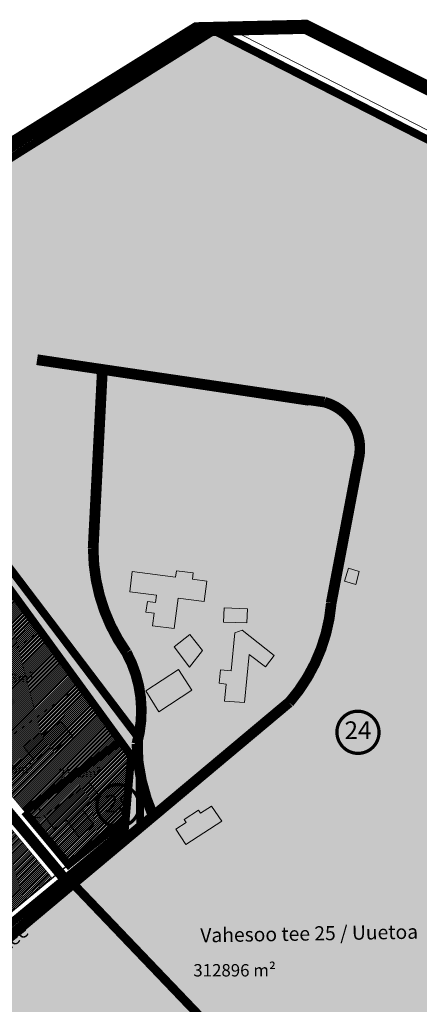
# Model space of a CAD drawing. Units: metres. Extents: x -903879 to 1088536, y 205509 to 13168719.
# Drawn here: x 547955 to 548181, y 6587677 to 6588234 of the extents above; entities that cross this region are included whole.
import ezdxf
from ezdxf.enums import TextEntityAlignment as Align

# ---------------------------------------------------------------- set-up
doc = ezdxf.new("R2010")
doc.units = ezdxf.units.M
for name, pattern in [('CENTER', [16, 10, -2, 2, -2]), ('DASHDOT', [8, 4, -2, 0, -2]), ('DASHED', [0.75, 0.5, -0.25]), ('DASHEDX2', [1.5, 1, -0.5])]:
    doc.linetypes.add(name, pattern=pattern)
doc.layers.get('0').update_dxf_attribs({"lineweight": 9})
for name, color, linetype in [('0-K_Kinnistu_Andmed', 7, 'Continuous'), ('24', 7, 'Continuous'), ('DP-naaber-ala-kehtest', 162, 'DASHEDX2'), ('HOONED', 7, 'Continuous'), ('majad', 41, 'Continuous')]:
    doc.layers.add(name, color=color, linetype=linetype)
for name, color, linetype, lineweight in [('DP teks', 7, 'Continuous', 9), ('dp.plan', 5, 'Continuous', 0), ('K-naaberplaneering', 162, 'Continuous', 9), ('K-vormistus', 7, 'Continuous', 9), ('kontakt', 8, 'DASHDOT', 0), ('MKhooned', 250, 'Continuous', 18), ('Olev tee', 253, 'Continuous', 0), ('OPT-kinnistu piir', 38, 'Continuous', 0), ('opt-persp.kraav', 7, 'Continuous', 9), ('OPT_DP-naaber-kehtestatud', 7, 'Continuous', 9)]:
    doc.layers.add(name, color=color, linetype=linetype, lineweight=lineweight)
doc.styles.add('arial', font='arial.ttf', dxfattribs={"width": 0.95})
doc.styles.add('ARMIN', font='arial.ttf')
doc.styles.add('romans', font='romans.shx')
doc.styles.add('SWISL', font='swissl.ttf')
doc.styles.add('Tahoma', font='tahomabd.ttf', dxfattribs={"height": 5})

msp = doc.modelspace()

# ---------------------------------------------------------------- hatches: boundary and pattern name
at = {"layer": 'HOONED'}
h = msp.add_hatch(color=40, dxfattribs=at)
h.paths.add_polyline_path([(548048.416, 6587781.159), (548049.476, 6587779.408), (548043.722, 6587775.695), (548049.298, 6587767.056), (548069.647, 6587780.189), (548063.923, 6587788.733), (548057.633, 6587784.673), (548056.518, 6587786.388)])
h.paths.add_polyline_path([(548026.731, 6587853.896), (548034.094, 6587842.009), (548052.663, 6587854.385), (548045.133, 6587865.932)])
h.paths.add_polyline_path([(548051.481, 6587867.294), (548058.675, 6587876.815), (548051.618, 6587885.788), (548042.659, 6587878.77)])
h.paths.add_polyline_path([(548044.948, 6587906.386), (548059.752, 6587904.482), (548061.236, 6587916.018), (548053.008, 6587917.077), (548053.461, 6587920.594), (548043.957, 6587921.816), (548043.477, 6587918.302), (548019.053, 6587921.444), (548017.569, 6587909.908), (548032.731, 6587907.957), (548032.214, 6587903.939), (548027.557, 6587904.538), (548026.772, 6587898.441), (548031.43, 6587897.842), (548030.521, 6587890.781), (548042.739, 6587889.21)])
h.paths.add_polyline_path([(548083.885, 6587892.306), (548084.192, 6587900.373), (548071.088, 6587900.855), (548070.629, 6587892.717)])
h.paths.add_polyline_path([(548085.231, 6587874.466), (548094.363, 6587867.492), (548099.267, 6587873.863), (548081.183, 6587888.259), (548077.137, 6587886.727), (548074.977, 6587865.2), (548068.866, 6587865.813), (548068.101, 6587858.19), (548072.183, 6587857.78), (548071.214, 6587848.122), (548082.505, 6587847.293)])
h.paths.add_polyline_path([(548147.466, 6587921.444), (548141.339, 6587923.301), (548139.149, 6587916.04), (548145.431, 6587914.069)])
h = msp.add_hatch(color=40, dxfattribs=at)
h.paths.add_polyline_path([(547942.643, 6587861.166), (547928.595, 6587850.842), (547934.505, 6587842.855), (547936.439, 6587844.31), (547938.04, 6587842.336), (547939.393, 6587843.394), (547941.257, 6587841.109), (547944.348, 6587843.775), (547946.127, 6587841.786), (547952.987, 6587847.415)])
h.paths.add_polyline_path([(547990.679, 6587787.135), (548000.531, 6587794.303), (547994.888, 6587801.889), (547969.239, 6587783.215), (547974.882, 6587775.629), (547981.896, 6587780.741), (547988.752, 6587771.324), (547997.537, 6587777.715)])
msp.add_hatch(color=42, dxfattribs=at).paths.add_polyline_path([(547978.687, 6587836.579), (547968.23, 6587828.774), (547967.158, 6587830.185), (547957.24, 6587822.646), (547963.603, 6587814.425), (547973.49, 6587821.87), (547974.786, 6587820.149), (547985.367, 6587828.139)])
at = {"layer": 'K-naaberplaneering'}
h = msp.add_hatch(color=254, dxfattribs=at)
edge = h.paths.add_edge_path()
edge.add_arc((548146.735, 6587830.343), 11.963, 0, 360)
h = msp.add_hatch(color=254, dxfattribs=at)
edge = h.paths.add_edge_path()
edge.add_arc((548010.976, 6587788.82), 11.963, 0, 360)
at = {"layer": 'majad', "lineweight": 15, "ltscale": 100, "true_color": 0x949400}
msp.add_hatch(color=54, dxfattribs=at).paths.add_polyline_path([(548065.267, 6588227.406), (547852.647, 6588094.196), (547846.017, 6588090.046), (547850.967, 6588053.176), (547858.807, 6588036.446), (547930.787, 6587936.696), (548018.397, 6587817.166), (548014.797, 6587775.586), (547784.177, 6587584.216), (547791.747, 6587573.646), (547814.117, 6587542.416), (547836.907, 6587510.596), (547872.557, 6587460.826), (547901.667, 6587420.176), (547933.227, 6587376.116), (548183.537, 6587549.976), (548528.327, 6587991.336)])
at = {"layer": 'majad', "lineweight": 18}
h = msp.add_hatch(dxfattribs=at)
h.set_pattern_fill('ANSI31', color=256, scale=0.25, style=0)
h.paths.add_polyline_path([(547858.807, 6588036.446), (547850.968, 6588053.175), (547846.017, 6588090.046), (547806.797, 6588098.786), (547806.437, 6588075.456), (547724.237, 6588049.386), (547751.607, 6588011.236), (547799.732, 6588045.751), (547901.577, 6587903.546), (547921.437, 6587854.566), (547941.107, 6587806.056), (547982.938, 6587755.645), (548015.407, 6587782.586), (548018.397, 6587817.166)])
h = msp.add_hatch(dxfattribs=at)
h.set_pattern_fill('ANSI31', color=256, scale=0.25, style=0)
h.paths.add_polyline_path([(547930.637, 6587799.949), (547910.327, 6587850.036), (547861.137, 6587830.089), (547740.317, 6587743.419), (547787.397, 6587677.789), (547888.577, 6587750.369), (547873.602, 6587771.227), (547867.477, 6587766.829), (547857.967, 6587780.099), (547875.987, 6587793.009), (547883.167, 6587775.059), (547902.527, 6587748.069), (547793.218, 6587669.653), (547825.277, 6587624.979), (547973.651, 6587748.104)])

# ---------------------------------------------------------------- linework, layer by layer
msp.add_line((548067.55, 6588231.854), (548659.5, 6587928.084))
at = {"layer": 'DP-naaber-ala-kehtest', "linetype": 'DASHED', "lineweight": 0, "ltscale": 25, "const_width": 4.5}
msp.add_lwpolyline([(547724.237, 6588049.386), (547724.237, 6588049.386), (547724.237, 6588049.386), (547724.237, 6588049.386), (547806.437, 6588075.456), (547806.797, 6588098.786), (547846.017, 6588090.046), (547851.536, 6588051.962), (547858.807, 6588036.446), (548018.397, 6587817.166), (548014.797, 6587775.586), (547783.577, 6587585.051), (547747.365, 6587636.301), (547742.987, 6587646.956), (547555.207, 6587908.566), (547555.207, 6587908.566)], dxfattribs=at)
at = {"layer": 'dp.plan', "color": 6, "linetype": 'DASHED', "lineweight": 0, "ltscale": 25, "const_width": 4.5}
msp.add_lwpolyline([(547862.139, 6588038.809), (547851.438, 6588093.439), (548065.267, 6588227.406), (548528.327, 6587991.336), (548194.116, 6587563.518), (547933.646, 6587382.711), (547791.293, 6587584.151), (548023.543, 6587776.85), (548022.8, 6587826.907), (548022.8, 6587826.907), (548022.8, 6587826.907), (548022.8, 6587826.907), (548022.8, 6587826.907), (548022.8, 6587826.907), (547862.139, 6588038.809)], close=True, dxfattribs=at)
for points in [[(548015.324, 6587781.627), (548018.397, 6587817.166), (548012.398, 6587825.408), (547958.087, 6587785.596)], [(547958.087, 6587785.596), (547982.937, 6587755.646), (548015.324, 6587781.627)]]:
    msp.add_lwpolyline(points, dxfattribs=at)
at = {"layer": 'kontakt', "color": 146, "lineweight": 30, "ltscale": 5, "true_color": 0x005f7f, "const_width": 8, "flags": 128}
msp.add_lwpolyline([(548097.564, 6586380.863), (548074.047, 6586456.486), (547979.215, 6586472.629), (548000.875, 6586534.153), (547708.897, 6586431.32), (547269.898, 6587071.724), (547463.025, 6587387.3), (547529.101, 6587424.75), (547438.207, 6587468.085), (547646.313, 6587770.942), (547487.634, 6587986.408), (547843.755, 6588096.504), (548055.381, 6588228.196), (548117.24, 6588229.605), (548684.182, 6587944.991), (549080.207, 6587711.186), (548876.931, 6587441.877), (548954.757, 6587110.656), (548879.387, 6586907.356), (548840.997, 6586878.096), (548811.611, 6586734.579)], dxfattribs=at)
at = {"layer": 'MKhooned', "linetype": 'Continuous', "flags": 128}
for points in [[(548027.557, 6587904.538), (548026.772, 6587898.441), (548031.43, 6587897.842), (548030.521, 6587890.781), (548042.739, 6587889.21), (548044.948, 6587906.386), (548059.752, 6587904.482), (548061.236, 6587916.018), (548053.008, 6587917.077), (548053.461, 6587920.594), (548043.957, 6587921.816), (548043.477, 6587918.302), (548019.053, 6587921.444), (548017.569, 6587909.908), (548032.731, 6587907.957), (548032.214, 6587903.939), (548027.557, 6587904.538), (548026.772, 6587898.441)], [(548147.466, 6587921.444), (548141.339, 6587923.301), (548139.149, 6587916.04), (548145.431, 6587914.069), (548147.466, 6587921.444)], [(548083.885, 6587892.306), (548084.192, 6587900.373), (548071.088, 6587900.855), (548070.629, 6587892.717), (548083.885, 6587892.306)], [(548058.675, 6587876.815), (548051.618, 6587885.788), (548042.659, 6587878.77), (548051.481, 6587867.294), (548058.675, 6587876.815)], [(548074.977, 6587865.2), (548068.866, 6587865.813), (548068.101, 6587858.19), (548072.183, 6587857.78), (548071.214, 6587848.122), (548082.505, 6587847.293), (548085.231, 6587874.466), (548094.363, 6587867.492), (548099.267, 6587873.863), (548081.183, 6587888.259), (548077.137, 6587886.727), (548074.977, 6587865.2)], [(548052.663, 6587854.385), (548045.133, 6587865.932), (548026.731, 6587853.896), (548034.094, 6587842.009), (548052.663, 6587854.385)], [(547974.786, 6587820.149), (547974.786, 6587820.149), (547974.786, 6587820.149), (547973.49, 6587821.87), (547963.603, 6587814.425), (547963.603, 6587814.425), (547963.603, 6587814.425), (547957.24, 6587822.646), (547957.24, 6587822.646), (547967.158, 6587830.185), (547968.23, 6587828.774), (547978.687, 6587836.579), (547978.687, 6587836.579), (547978.687, 6587836.579), (547978.687, 6587836.579), (547985.367, 6587828.139), (547985.367, 6587828.139), (547974.786, 6587820.149)], [(547981.896, 6587780.741), (547974.882, 6587775.629), (547974.882, 6587775.629), (547974.882, 6587775.629), (547974.882, 6587775.629), (547969.239, 6587783.215), (547994.888, 6587801.889), (548000.531, 6587794.303), (547990.679, 6587787.135), (547997.537, 6587777.715), (547988.752, 6587771.324), (547981.896, 6587780.741)], [(548049.476, 6587779.408), (548043.722, 6587775.695), (548043.722, 6587775.695), (548043.722, 6587775.695), (548043.722, 6587775.695), (548049.298, 6587767.056), (548069.647, 6587780.189), (548063.923, 6587788.733), (548057.633, 6587784.673), (548056.518, 6587786.388), (548048.416, 6587781.159), (548049.476, 6587779.408)]]:
    msp.add_lwpolyline(points, dxfattribs=at)
at = {"layer": 'Olev tee', "ltscale": 0.5, "const_width": 6, "flags": 128}
for points in [[(547795.77, 6588038.945), (547795.77, 6588038.945), (547795.77, 6588038.945), (547897.541, 6587897.694), (547938.921, 6587797.431), (547984.063, 6587743.617)], [(547965.161, 6588041.294), (547965.161, 6588041.294), (547965.161, 6588041.294), (548119.009, 6588018.235)], [(547965.238, 6588041.202), (547965.238, 6588041.202), (547965.238, 6588041.202), (548127.714, 6588017.272)], [(548002.093, 6588035.758), (548002.093, 6588035.758), (548002.093, 6588035.758), (547996.849, 6587934.484)], [(548002.169, 6588035.667), (548002.169, 6588035.667), (548002.169, 6588035.667), (547996.925, 6587934.393)], [(548146.988, 6587984.873), (548146.988, 6587984.873), (548146.988, 6587984.873), (548131.564, 6587903.692)], [(548147.065, 6587984.782), (548147.065, 6587984.782), (548147.065, 6587984.782), (548131.64, 6587903.601)], [(548107.72, 6587847.378), (548107.72, 6587847.378), (548107.72, 6587847.378), (547778.148, 6587571.248)]]:
    msp.add_lwpolyline(points, dxfattribs=at)
for points in [[(548127.714, 6588017.272, 0.2858351), (548127.714, 6588017.272), (548127.714, 6588017.272, -0.4065372), (548147.065, 6587984.782, -0.3068093)], [(547996.925, 6587934.393, 0.2858351), (547996.925, 6587934.393), (547996.925, 6587934.393, 0.1546873), (548015.749, 6587875.584, -0.3068093)], [(548131.64, 6587903.601, 0.2858351), (548131.64, 6587903.601), (548131.64, 6587903.601, -0.159066), (548107.797, 6587847.287, -0.3068093)], [(548015.749, 6587875.584, 0.2858351), (548015.749, 6587875.584), (548015.749, 6587875.584, -0.1958157), (548021.601, 6587823.865, -0.3068093)], [(548021.601, 6587823.865, 0.2858351), (548021.601, 6587823.865), (548021.601, 6587823.865, 0.0967083), (548030.917, 6587782.873, -0.3068093)]]:
    msp.add_lwpolyline(points, format="xyb", dxfattribs=at)
at = {"layer": 'OPT-kinnistu piir', "ltscale": 2.5}
for points, const_width in [([(548065.267, 6588227.406), (548528.327, 6587991.336), (548183.537, 6587549.976), (547933.227, 6587376.116), (547901.667, 6587420.176), (547872.557, 6587460.826), (547836.907, 6587510.596), (547814.117, 6587542.416), (547791.747, 6587573.646), (547784.177, 6587584.216), (548014.797, 6587775.586), (548018.397, 6587817.166), (547930.787, 6587936.696), (547858.807, 6588036.446), (547850.967, 6588053.176), (547846.017, 6588090.046), (547852.647, 6588094.196), (548065.267, 6588227.406)], 0.8), ([(547966.677, 6587887.726), (547989.317, 6587856.836), (547987.287, 6587855.356), (547936.277, 6587817.966), (547921.437, 6587854.566), (547964.237, 6587885.936), (547966.677, 6587887.726)], 0.3), ([(547989.317, 6587856.836), (548012.367, 6587825.386), (548010.337, 6587823.896), (547958.087, 6587785.596), (547941.107, 6587806.056), (547936.277, 6587817.966), (547987.287, 6587855.356), (547989.317, 6587856.836)], 0.3), ([(548012.367, 6587825.386), (548018.397, 6587817.166), (548015.407, 6587782.586), (547982.937, 6587755.646), (547958.087, 6587785.596), (548010.337, 6587823.896), (548012.367, 6587825.386)], 0.3), ([(548015.407, 6587782.586), (548014.797, 6587775.586), (547784.177, 6587584.216), (547781.257, 6587588.296), (547816.067, 6587617.176), (547825.327, 6587624.856), (547849.677, 6587645.066), (547873.587, 6587664.906), (547897.507, 6587684.756), (547919.847, 6587703.286), (547946.117, 6587725.096), (547973.707, 6587747.986), (547982.937, 6587755.646), (548015.407, 6587782.586)], 0.8), ([(547948.387, 6587778.496), (547973.707, 6587747.986), (547946.117, 6587725.096), (547921.797, 6587759.006), (547948.387, 6587778.496)], 0.3)]:
    msp.add_lwpolyline(points, close=True, dxfattribs=dict(at, const_width=const_width))
at = {"layer": 'OPT-kinnistu piir', "ltscale": 2.5, "const_width": 0.3}
msp.add_lwpolyline([(547941.107, 6587806.056), (547958.087, 6587785.596), (547982.937, 6587755.646), (547973.707, 6587747.986), (547948.387, 6587778.496)], dxfattribs=at)
at = {"layer": 'opt-persp.kraav', "color": 35, "linetype": 'DASHED', "ltscale": 25, "const_width": 5, "flags": 128}
msp.add_lwpolyline([(548177.4, 6587544.239), (548177.4, 6587544.239), (547980.742, 6587749.789)], dxfattribs=at)
at = {"layer": 'OPT_DP-naaber-kehtestatud', "color": 6, "const_width": 1.839}
for points in [[(548135.955, 6587825.491, 1.3731547), (548152.66, 6587840.737, 0.7404407), (548135.955, 6587825.491, -0.1706539)], [(548000.196, 6587783.968, 1.3731547), (548016.901, 6587799.214, 0.7404407), (548000.196, 6587783.968, -0.1706539)]]:
    msp.add_lwpolyline(points, format="xyb", dxfattribs=at)

# ---------------------------------------------------------------- texts
at = {"layer": '0-K_Kinnistu_Andmed', "insert": (548076.909, 6587699.319), "char_height": 7, "width": 49.64103, "attachment_point": 2, "style": 'ARMIN'}
msp.add_mtext('312896 m²', dxfattribs=at)
at = {"layer": '24', "linetype": 'Continuous', "style": 'arial'}
msp.add_text('2', height=6, rotation=357.00062, dxfattribs=at).set_placement((547965.293, 6587781.942), align=Align.CENTER)
at = {"layer": 'DP teks', "color": 0, "linetype": 'CENTER', "char_height": 6, "attachment_point": 1, "style": 'romans'}
for s, insert in [('  {\\H0.8333x;2333m²}', (547938.902, 6587863.624)), ('  {\\H0.8333x;2646m²}', (547938.902, 6587812.043)), ('  {\\H0.8333x;2160m²}', (547977.257, 6587809.782))]:
    msp.add_mtext_dynamic_manual_height_columns(s, width=14.7661, gutter_width=12.5, heights=[0], dxfattribs=dict(at, insert=insert))
at = {"layer": 'K-vormistus', "ltscale": 2, "style": 'SWISL'}
for s, rotation, p in [('Vahesoo tee', 38.92372, (547912.86, 6587677.592)), ('Vahesoo tee 25 / Uuetoa', 0.97654, (548057.581, 6587711.596))]:
    msp.add_text(s, height=8, rotation=rotation, dxfattribs=at).set_placement(p)
at = {"layer": 'OPT_DP-naaber-kehtestatud', "color": 6, "style": 'Tahoma'}
for tag, p in [('24', (548146.735, 6587830.343)), ('28', (548010.976, 6587788.82))]:
    msp.add_attdef(tag, text='', height=10, dxfattribs=at).set_placement(p, align=Align.MIDDLE)

doc.saveas('drawing.dxf')
